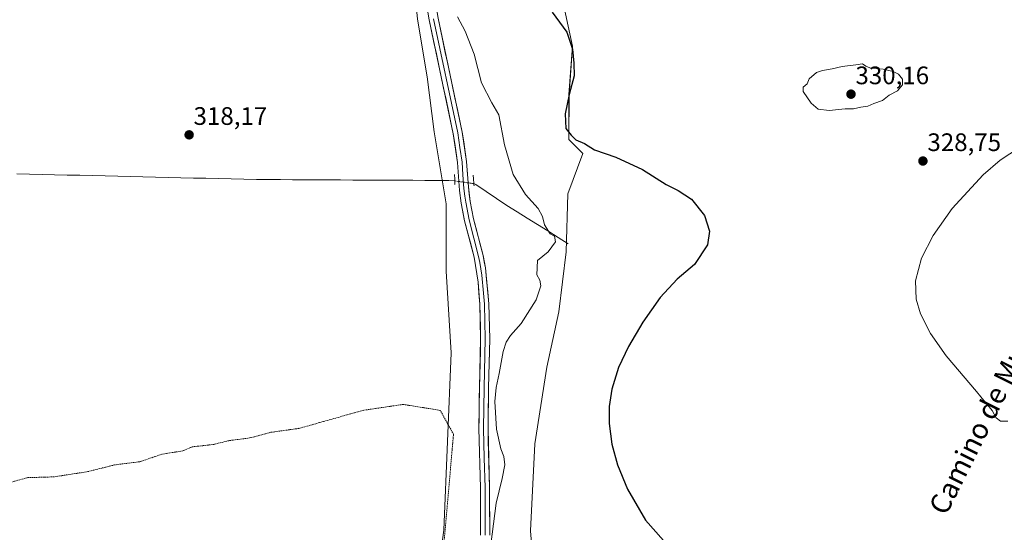
# Model space of a CAD drawing. Units: metres. Extents: x 611486 to 614956, y 4689996 to 4692364.
# Drawn here: x 612790 to 613180, y 4691916 to 4692118 of the extents above; entities that cross this region are included whole.
import ezdxf
from ezdxf.enums import TextEntityAlignment as Align

# ---------------------------------------------------------------- set-up
doc = ezdxf.new("R2010")
doc.units = ezdxf.units.M
doc.header["$MEASUREMENT"] = 0
for name, pattern in [('TRAZO_Y_PUNTO', [1, 0.5, -0.25, 0, -0.25]), ('TRAZOS', [0.75, 0.5, -0.25]), ('TRAZOS2', [0.375, 0.25, -0.125])]:
    doc.linetypes.add(name, pattern=pattern)
for name, color, linetype, lineweight in [('Carátula', 7, 'Continuous', 5), ('Corriente natural lineal', 142, 'Continuous', 13), ('Corriente natural lineal oculto', 19, 'TRAZO_Y_PUNTO', 13), ('Cultivos herbáceos CxS', 92, 'Continuous', 0), ('Cultivos leñosos CxS', 92, 'Continuous', 0), ('Curva de nivel auxiliar', 36, 'TRAZOS', 0), ('Curva de nivel maestra', 36, 'Continuous', 30), ('Curva de nivel normal', 36, 'Continuous', 0), ('Layer 0', 7, 'Continuous', 0), ('Pastizal CxS', 92, 'Continuous', 0), ('Puente lineal', 2, 'TRAZOS2', 0), ('Punto de cota en terreno', 7, 'Continuous', 0), ('Rótulo de punto de cota en terreno', 19, 'Continuous', 0), ('Texto cartográfico', 19, 'Continuous', 0)]:
    doc.layers.add(name, color=color, linetype=linetype, lineweight=lineweight)
doc.styles.add('Arial', font='txt', dxfattribs={"height": 0.2})

# ---------------------------------------------------------------- blocks, each defined once
blk = doc.blocks.new('*U150')
at = {"layer": 'Cultivos herbáceos CxS', "color": 92, "linetype": 'Continuous', "lineweight": 0}
blk.add_polyline3d([(612771.83, 4692329.62, 319.84), (612932.22, 4692332.21, 319.5), (612933.2, 4692318.05, 319.62), (612933.19, 4692286.72, 319.22), (612936.52, 4692255.39, 319.32), (612942.21, 4692187.99, 319.07), (612941.26, 4692175.17, 318.87), (612945.53, 4692137.67, 318.75), (612947.43, 4692118.68, 318.56), (612951.22, 4692095.9, 318.39), (612954.07, 4692074.06, 318.34), (612958.82, 4692045.58, 318.36), (612958.81, 4692019, 318.1), (612960.71, 4691986.72, 318.05), (612957.86, 4691916.47, 317.42), (612950.17, 4691861.12, 317.98)], dxfattribs=at)
blk = doc.blocks.new('*U160')
at = {"layer": 'Pastizal CxS', "color": 92, "linetype": 'Continuous', "lineweight": 0}
for points in [[(612950.1699, 4691861.1239, 317.984), (612957.8649, 4691916.4679, 317.4245), (612960.7123, 4691986.7211, 318.0471), (612958.8147, 4692018.9999, 318.1006), (612958.8151, 4692045.5819, 318.363), (612954.0703, 4692074.0633, 318.3367), (612951.2237, 4692095.8983, 318.3908), (612947.4279, 4692118.6833, 318.5648)], [(613004.3055, 4692128.8493, 327.552), (613008.7351, 4692107.9993, 325.5814), (613007.3951, 4692088.8885, 325.468), (613007.2869, 4692071.0847, 324.7783), (613012.9069, 4692065.5175, 324.6106), (613006.8869, 4692049.6003, 322.7002), (613006.2635, 4692026.5939, 321.1907), (613003.4161, 4692002.8591, 323.2138), (612998.6709, 4691981.0245, 324.8748), (612993.9257, 4691950.6449, 324.658), (612992.1755, 4691916.1629, 324.0609), (612995.1139, 4691881.2843, 323.0782)]]:
    blk.add_polyline3d(points, dxfattribs=at)
blk = doc.blocks.new('*U170')
at = {"layer": 'Curva de nivel normal', "color": 36, "linetype": 'Continuous', "lineweight": 0}
blk.add_polyline3d([(612975.95, 4691906.76, 320), (612978.6, 4691927.2, 320), (612980.96, 4691936.91, 320), (612981.98, 4691942.39, 320), (612981.64, 4691945.64, 320), (612980.41, 4691948.71, 320), (612978.65, 4691956.46, 320), (612978.05, 4691967.42, 320), (612978.51, 4691972.98, 320), (612979.82, 4691978.42, 320), (612981.36, 4691987.12, 320), (612982.5, 4691990.91, 320), (612984.23, 4691993.45, 320), (612988.5, 4691998.29, 320), (612994.41, 4692007.69, 320), (612996.28, 4692013.13, 320), (612995.9, 4692015.37, 320), (612994.68, 4692017.56, 320), (612994.95, 4692023.17, 320), (612999.22, 4692026.64, 320), (613002.04, 4692030.52, 320), (613001.69, 4692032.77, 320), (612999.97, 4692033.81, 320), (612997.68, 4692037.27, 320), (612996.96, 4692040.57, 320), (612995.2, 4692043.78, 320), (612990.17, 4692049.3, 320), (612985.36, 4692057.16, 320), (612981.86, 4692068.99, 320), (612979.64, 4692080.77, 320), (612976.85, 4692085.54, 320), (612972.82, 4692093.55, 320), (612969.91, 4692104.88, 320), (612966.32, 4692113.96, 320), (612963.26, 4692119.6, 320)], dxfattribs=at)
blk = doc.blocks.new('*U171')
at = {"layer": 'Curva de nivel auxiliar', "color": 36, "linetype": 'TRAZOS', "lineweight": 0}
blk.add_polyline3d([(612957.59, 4691907.51, 317.5), (612961.69, 4691954.5, 317.5), (612956.42, 4691963.9, 317.5), (612941.76, 4691966.25, 317.5), (612925.93, 4691963.9, 317.5), (612900.45, 4691956.74, 317.5), (612889.41, 4691955.2, 317.5), (612880.99, 4691952.98, 317.5), (612872.74, 4691951.9, 317.5), (612866.9, 4691950.42, 317.5), (612858.23, 4691949.45, 317.5), (612854.58, 4691947.86, 317.5), (612846.28, 4691946.54, 317.5), (612837.58, 4691943.57, 317.5), (612827.54, 4691942.32, 317.5), (612817.01, 4691939.65, 317.5), (612803.52, 4691937.57, 317.5), (612792.95, 4691937.26, 317.5), (612780.16, 4691933.72, 317.5)], dxfattribs=at)
blk = doc.blocks.new('*U175')
at = {"layer": 'Curva de nivel normal', "color": 36, "linetype": 'Continuous', "lineweight": 0}
blk.add_polyline3d([(613185.7, 4692067.96, 330), (613177.99, 4692062.84, 330), (613171.32, 4692057.14, 330), (613159.03, 4692043.78, 330), (613151.46, 4692033.02, 330), (613146.93, 4692024.13, 330), (613144.56, 4692015.2, 330), (613144.79, 4692007.89, 330), (613146.46, 4692002.12, 330), (613150.47, 4691994.35, 330), (613156.71, 4691985.52, 330), (613168.73, 4691971.32, 330), (613170.42, 4691969.23, 330), (613174.83, 4691963.85, 330), (613176.43, 4691960.93, 330), (613178.16, 4691959.59, 330), (613181.06, 4691959.65, 330)], dxfattribs=at)
blk = doc.blocks.new('*U176')
at = {"layer": 'Curva de nivel maestra', "color": 36, "linetype": 'Continuous', "lineweight": 30}
blk.add_polyline3d([(613000.74, 4692121.42, 325), (613006.58, 4692113.5, 325), (613008.82, 4692106.86, 325), (613009.25, 4692101.22, 325), (613009.44, 4692096.22, 325), (613007.4, 4692088.89, 325), (613005.85, 4692081.2, 325), (613006.18, 4692075.46, 325), (613008.24, 4692072.85, 325), (613010.16, 4692070.97, 325), (613013.5, 4692069.44, 325), (613017.43, 4692066.96, 325), (613025.98, 4692064.08, 325), (613036.51, 4692059.24, 325), (613045.82, 4692053.28, 325), (613050.58, 4692050.9, 325), (613055.82, 4692047.4, 325), (613061, 4692041, 325), (613062.98, 4692034.79, 325), (613062.18, 4692029.37, 325), (613057.1, 4692021.6, 325), (613050.23, 4692015.79, 325), (613043.48, 4692008.49, 325), (613036.58, 4691998.76, 325), (613030.9, 4691989.19, 325), (613027, 4691980.79, 325), (613024.34, 4691972.25, 325), (613023.3, 4691965.47, 325), (613023.23, 4691958.75, 325), (613024.36, 4691950.48, 325), (613026.61, 4691942.4, 325), (613030.57, 4691932.77, 325), (613037.69, 4691920.49, 325), (613047.81, 4691908.94, 325)], dxfattribs=at)
blk = doc.blocks.new('5PATER')
at = {"layer": 'Carátula', "linetype": 'Continuous', "lineweight": 5}
h = blk.add_hatch(color=250, dxfattribs=at)
edge = h.paths.add_edge_path()
edge.add_ellipse((0, 0.01), major_axis=(-1.33, -1.34), ratio=0.999422, start_angle=0, end_angle=360)

msp = doc.modelspace()

# ---------------------------------------------------------------- linework, layer by layer
at = {"layer": 'Corriente natural lineal', "color": 142, "linetype": 'Continuous', "lineweight": 13}
for points in [[(612962.21, 4692054.66, 318.4), (612959.9, 4692054.85, 318.31), (612955.14, 4692054.87, 318.18), (612950.37, 4692054.9, 318.1), (612945.61, 4692054.92, 318.12), (612940.85, 4692054.95, 318.1), (612936.08, 4692054.97, 318.1), (612931.32, 4692054.99, 318.12), (612926.56, 4692055.02, 318.08), (612921.8, 4692055.04, 318.09), (612917.03, 4692055.06, 318.06), (612912.27, 4692055.09, 318.05), (612907.51, 4692055.11, 318.06), (612902.74, 4692055.14, 318.05), (612897.98, 4692055.16, 318.05), (612893.22, 4692055.18, 318.06), (612888.45, 4692055.21, 318.06), (612883.69, 4692055.23, 318.07), (612878.7, 4692055.35, 318.09), (612873.71, 4692055.47, 318.09), (612868.72, 4692055.59, 318.08), (612863.72, 4692055.71, 318.08), (612858.73, 4692055.83, 318.09), (612853.74, 4692055.95, 318.05), (612848.75, 4692056.07, 318.04), (612843.76, 4692056.18, 318.05), (612838.77, 4692056.3, 318.03), (612833.78, 4692056.42, 318.03), (612828.79, 4692056.54, 318.03), (612823.79, 4692056.66, 318.04), (612818.8, 4692056.78, 318.06), (612813.81, 4692056.9, 318.06), (612808.82, 4692057.02, 318.06), (612803.83, 4692057.14, 318.06), (612798.84, 4692057.26, 318.07), (612793.85, 4692057.38, 318.07), (612788.85, 4692057.5, 318.07)], [(613007.1, 4692029.83, 320.61), (613003.05, 4692032.36, 320.16), (612999, 4692034.89, 319.9), (612994.95, 4692037.43, 319.67), (612990.89, 4692039.96, 319.3), (612986.84, 4692042.49, 319.15), (612982.79, 4692045.02, 318.99), (612978.72, 4692047.76, 319.12), (612974.64, 4692050.49, 319.04), (612970.57, 4692053.23, 318.77), (612969.76, 4692053.62, 318.74)]]:
    msp.add_polyline3d(points, dxfattribs=at)
at = {"layer": 'Corriente natural lineal oculto', "color": 19, "linetype": 'TRAZO_Y_PUNTO', "lineweight": 13}
msp.add_polyline3d([(612969.76, 4692053.62, 318.74), (612969.75, 4692053.62, 318.74), (612965.98, 4692054.14, 318.61), (612962.21, 4692054.66, 318.4), (612962.21, 4692054.66, 318.4)], dxfattribs=at)
at = {"layer": 'Cultivos herbáceos CxS', "color": 92, "linetype": 'Continuous', "lineweight": 0}
msp.add_polyline3d([(612942.21, 4692187.99, 319.07), (612941.26, 4692175.17, 318.87), (612945.53, 4692137.67, 318.75), (612947.43, 4692118.68, 318.56), (612951.22, 4692095.9, 318.39), (612954.07, 4692074.06, 318.34), (612958.82, 4692045.58, 318.36), (612958.81, 4692019, 318.1), (612960.71, 4691986.72, 318.05), (612957.86, 4691916.47, 317.42), (612950.17, 4691861.12, 317.98), (612942.06, 4691839.45, 317.96), (612934.88, 4691818.29, 317.96), (612929.75, 4691804.11, 318.13), (612925.01, 4691790.23, 318.35), (612921.18, 4691774.81, 318.36), (612918.14, 4691760.04, 318.17), (612915.52, 4691745.5, 318.05), (612914.23, 4691730.32, 317.74), (612909.04, 4691690.03, 317.44), (612906.53, 4691674.69, 317.35), (612904.19, 4691663.27, 317.95), (612902.93, 4691659.77, 318.13), (612895.65, 4691656.83, 317.81)], dxfattribs=at)
at = {"layer": 'Cultivos leñosos CxS', "color": 92, "linetype": 'Continuous', "lineweight": 0}
for points in [[(612995.11, 4691881.28, 323.08), (612992.18, 4691916.16, 324.06), (612993.93, 4691950.64, 324.66), (612998.67, 4691981.02, 324.87), (613003.42, 4692002.86, 323.21), (613006.26, 4692026.59, 321.19), (613006.89, 4692049.6, 322.7), (613012.91, 4692065.52, 324.61), (613007.29, 4692071.08, 324.78), (613007.4, 4692088.89, 325.47), (613008.74, 4692108, 325.58), (613004.31, 4692128.85, 327.55)], [(613004.31, 4692128.85, 327.55), (613008.74, 4692108, 325.58), (613007.4, 4692088.89, 325.47), (613007.29, 4692071.08, 324.78), (613012.91, 4692065.52, 324.61), (613006.89, 4692049.6, 322.7), (613006.26, 4692026.59, 321.19), (613003.42, 4692002.86, 323.21), (612998.67, 4691981.02, 324.87), (612993.93, 4691950.64, 324.66), (612992.18, 4691916.16, 324.06), (612995.11, 4691881.28, 323.08), (613043.57, 4691875.7, 323.37), (613112.64, 4691882.17, 324.06), (613112.8, 4691876.45, 323.1)]]:
    msp.add_polyline3d(points, dxfattribs=at)
at = {"layer": 'Curva de nivel normal', "color": 36, "linetype": 'Continuous', "lineweight": 0}
msp.add_polyline3d([(613110.42, 4692082.54, 330), (613116.75, 4692083.15, 330), (613119.96, 4692083.2, 330), (613122.94, 4692083.92, 330), (613125.62, 4692084.21, 330), (613128.07, 4692085.36, 330), (613131.41, 4692086.54, 330), (613134.07, 4692088.63, 330), (613137.41, 4692090.31, 330), (613139.41, 4692092.74, 330), (613139.41, 4692094.97, 330), (613137.74, 4692096.98, 330), (613135.67, 4692097.96, 330), (613131.74, 4692098.88, 330), (613126.5, 4692099.38, 330), (613124.84, 4692100.08, 330), (613123.58, 4692101.08, 330), (613120.95, 4692100.58, 330), (613115.55, 4692099.94, 330), (613111.54, 4692099, 330), (613107.78, 4692098.43, 330), (613105.34, 4692097.56, 330), (613102.49, 4692095.08, 330), (613101.72, 4692093.04, 330), (613100.09, 4692091.84, 330), (613100.09, 4692090.01, 330), (613103.2, 4692085.41, 330), (613106.05, 4692083.08, 330), (613110.42, 4692082.54, 330)], dxfattribs=at)
at = {"layer": 'Layer 0', "linetype": 'Continuous', "lineweight": 0}
for points in [[(612941.12, 4692297.8), (612941.28, 4692293.05), (612943.87, 4692270.74), (612945.68, 4692246.89), (612948.63, 4692217.23), (612949.75, 4692202.27), (612949.74, 4692167.28), (612950.46, 4692151.97), (612952.33, 4692138), (612955.56, 4692119.1), (612965.16, 4692073.98), (612966.87, 4692062.33), (612967.57, 4692052.35), (612968.3, 4692046.5), (612969.6, 4692039.65), (612973.4, 4692025.18), (612974.31, 4692020.26), (612975.7, 4692006.06), (612976.04, 4691992.25), (612975.56, 4691972.8), (612975.35, 4691956.7), (612975.96, 4691933.35), (612976.03, 4691914.56)], [(612972.44, 4691914.57), (612972.37, 4691933.3), (612971.75, 4691956.68), (612971.96, 4691972.87), (612972.44, 4691992.25), (612972.11, 4692005.88), (612971.44, 4692014.56), (612969.88, 4692024.45), (612966.09, 4692038.86), (612964.75, 4692045.94), (612964.1, 4692050.89), (612963.3, 4692061.94), (612961.62, 4692073.35), (612952.03, 4692118.43), (612948.77, 4692137.45)], [(612953.8, 4692118.77), (612963.39, 4692073.67), (612964.23, 4692067.96), (612965.09, 4692062.14), (612965.44, 4692057.15), (612965.84, 4692051.62), (612966.2, 4692048.7), (612966.53, 4692046.22), (612967.85, 4692039.26), (612969.74, 4692032.05), (612971.64, 4692024.82), (612972.1, 4692022.36), (612972.88, 4692017.41), (612973.57, 4692010.31), (612973.91, 4692005.97), (612974.08, 4691999.07), (612974.24, 4691992.25), (612973.76, 4691972.84), (612973.55, 4691956.69), (612973.86, 4691945), (612974.17, 4691933.33), (612974.24, 4691914.57)]]:
    msp.add_lwpolyline(points, dxfattribs=at)
for points in [[(612972.44, 4691914.57, 319.49), (612972.42, 4691919.25, 319.31), (612972.41, 4691923.94, 319.28), (612972.39, 4691928.62, 319.21), (612972.37, 4691933.3, 319.23), (612972.25, 4691937.98, 319.19), (612972.12, 4691942.65, 319.23), (612972, 4691947.33, 319.27), (612971.87, 4691952, 319.25), (612971.75, 4691956.68, 319.29), (612971.8, 4691960.73, 319.32), (612971.86, 4691964.78, 319.32), (612971.91, 4691968.82, 319.29), (612971.96, 4691972.87, 319.23), (612972.08, 4691977.72, 319.09), (612972.2, 4691982.56, 318.99), (612972.32, 4691987.41, 318.91), (612972.44, 4691992.25, 318.83), (612972.33, 4691996.79, 318.8), (612972.22, 4692001.34, 318.8), (612972.11, 4692005.88, 318.82), (612971.78, 4692010.22, 318.85), (612971.44, 4692014.56, 318.86), (612970.92, 4692017.86, 318.85), (612970.4, 4692021.15, 318.84), (612969.88, 4692024.45, 318.83), (612968.62, 4692029.25, 318.81), (612967.35, 4692034.06, 318.78), (612966.09, 4692038.86, 318.7), (612965.42, 4692042.4, 318.66), (612964.75, 4692045.94, 318.6), (612964.1, 4692050.89, 318.5), (612963.83, 4692054.57, 318.49), (612963.57, 4692058.26, 318.58), (612963.3, 4692061.94, 318.61), (612962.74, 4692065.74, 318.67), (612962.18, 4692069.55, 318.74), (612961.62, 4692073.35, 318.75), (612960.66, 4692077.86, 318.68), (612959.7, 4692082.37, 318.61), (612958.74, 4692086.87, 318.56), (612957.78, 4692091.38, 318.62), (612956.83, 4692095.89, 318.79), (612955.87, 4692100.4, 318.78), (612954.91, 4692104.91, 318.66), (612953.95, 4692109.41, 318.64), (612952.99, 4692113.92, 318.81), (612952.03, 4692118.43, 318.83), (612951.22, 4692123.19, 318.81)], [(612955.56, 4692119.1, 318.84), (612956.52, 4692114.59, 318.87), (612957.48, 4692110.08, 318.93), (612958.44, 4692105.56, 318.93), (612959.4, 4692101.05, 318.89), (612960.36, 4692096.54, 318.85), (612961.32, 4692092.03, 318.86), (612962.28, 4692087.52, 318.93), (612963.24, 4692083, 318.9), (612964.2, 4692078.49, 318.83), (612965.16, 4692073.98, 318.83), (612965.73, 4692070.1, 318.78), (612966.3, 4692066.21, 318.72), (612966.87, 4692062.33, 318.7), (612967.1, 4692059, 318.71), (612967.34, 4692055.68, 318.68), (612967.57, 4692052.35, 318.67), (612967.94, 4692049.43, 318.69), (612968.3, 4692046.5, 318.72), (612968.95, 4692043.08, 318.76), (612969.6, 4692039.65, 318.79), (612970.87, 4692034.83, 318.86), (612972.13, 4692030, 318.96), (612973.4, 4692025.18, 319.08), (612973.86, 4692022.72, 319.1), (612974.31, 4692020.26, 319.1), (612974.77, 4692015.53, 319.02), (612975.24, 4692010.79, 318.96), (612975.7, 4692006.06, 318.9), (612975.81, 4692001.46, 318.86), (612975.93, 4691996.85, 318.87), (612976.04, 4691992.25, 318.89), (612975.92, 4691987.39, 318.93), (612975.8, 4691982.53, 319.09), (612975.68, 4691977.66, 319.16), (612975.56, 4691972.8, 319.35), (612975.51, 4691968.78, 319.41), (612975.46, 4691964.75, 319.45), (612975.4, 4691960.73, 319.45), (612975.35, 4691956.7, 319.43), (612975.47, 4691952.03, 319.43), (612975.59, 4691947.36, 319.4), (612975.72, 4691942.69, 319.4), (612975.84, 4691938.02, 319.45), (612975.96, 4691933.35, 319.49), (612975.98, 4691928.65, 319.55), (612976, 4691923.96, 319.56), (612976.01, 4691919.26, 319.63), (612976.03, 4691914.56, 319.81)]]:
    msp.add_polyline3d(points, dxfattribs=at)
at = {"layer": 'Pastizal CxS', "color": 92, "linetype": 'Continuous', "lineweight": 0}
for points in [[(612942.21, 4692187.99, 319.07), (612941.26, 4692175.17, 318.87), (612945.53, 4692137.67, 318.75), (612947.43, 4692118.68, 318.56), (612951.22, 4692095.9, 318.39), (612954.07, 4692074.06, 318.34), (612958.82, 4692045.58, 318.36), (612958.81, 4692019, 318.1), (612960.71, 4691986.72, 318.05), (612957.86, 4691916.47, 317.42), (612950.17, 4691861.12, 317.98), (612942.06, 4691839.45, 317.96), (612934.88, 4691818.29, 317.96), (612929.75, 4691804.11, 318.13), (612925.01, 4691790.23, 318.35), (612921.18, 4691774.81, 318.36), (612918.14, 4691760.04, 318.17), (612915.52, 4691745.5, 318.05), (612914.23, 4691730.32, 317.74), (612909.04, 4691690.03, 317.44), (612906.53, 4691674.69, 317.35), (612904.19, 4691663.27, 317.95), (612902.93, 4691659.77, 318.13), (612895.65, 4691656.83, 317.81)], [(613004.31, 4692128.85, 327.55), (613008.74, 4692108, 325.58), (613007.4, 4692088.89, 325.47), (613007.29, 4692071.08, 324.78), (613012.91, 4692065.52, 324.61), (613006.89, 4692049.6, 322.7), (613006.26, 4692026.59, 321.19), (613003.42, 4692002.86, 323.21), (612998.67, 4691981.02, 324.87), (612993.93, 4691950.64, 324.66), (612992.18, 4691916.16, 324.06), (612995.11, 4691881.28, 323.08), (613043.57, 4691875.7, 323.37), (613112.64, 4691882.17, 324.06), (613112.8, 4691876.45, 323.1)]]:
    msp.add_polyline3d(points, dxfattribs=at)
at = {"layer": 'Puente lineal', "color": 2, "linetype": 'TRAZOS2', "lineweight": 0}
for points in [[(612962.12, 4692057.23, 318.48), (612962.26, 4692053.1, 318.36)], [(612969.48, 4692056.93, 318.76), (612969.76, 4692053.62, 318.74), (612969.82, 4692052.72, 318.74)]]:
    msp.add_polyline3d(points, dxfattribs=at)

# ---------------------------------------------------------------- block references
at = {"layer": 'Cultivos herbáceos CxS', "color": 92, "linetype": 'Continuous', "lineweight": 0}
msp.add_blockref('*U150', (0, 0), dxfattribs=at)
at = {"layer": 'Curva de nivel auxiliar', "color": 36, "linetype": 'TRAZOS', "lineweight": 0}
msp.add_blockref('*U171', (0, 0), dxfattribs=at)
at = {"layer": 'Curva de nivel maestra', "color": 36, "linetype": 'Continuous', "lineweight": 30}
msp.add_blockref('*U176', (0, 0), dxfattribs=at)
at = {"layer": 'Curva de nivel normal', "color": 36, "linetype": 'Continuous', "lineweight": 0}
for name in ['*U175', '*U170']:
    msp.add_blockref(name, (0, 0), dxfattribs=at)
at = {"layer": 'Pastizal CxS', "color": 92, "linetype": 'Continuous', "lineweight": 0}
msp.add_blockref('*U160', (0, 0), dxfattribs=at)
at = {"layer": 'Punto de cota en terreno', "linetype": 'Continuous', "lineweight": 0}
for p in [(613119, 4692089, 330.16), (612857.06, 4692072.91, 318.17), (613147.48, 4692062.55, 328.75)]:
    msp.add_blockref('5PATER', p, dxfattribs=at)

# ---------------------------------------------------------------- texts
at = {"layer": 'Rótulo de punto de cota en terreno', "color": 19, "linetype": 'Continuous', "lineweight": 0, "style": 'Arial'}
for s, p in [('330,16', (613120.76, 4692090.76)), ('318,17', (612858.82, 4692074.67)), ('328,75', (613149.24, 4692064.31))]:
    msp.add_text(s, height=7, dxfattribs=at).set_placement(p, align=Align.BOTTOM_LEFT)
at = {"layer": 'Texto cartográfico', "color": 19, "linetype": 'Continuous', "lineweight": 0, "style": 'Arial'}
msp.add_text('Camino de Murillete', height=8, rotation=63.4606, dxfattribs=at).set_placement((613175.91, 4691969.45), align=Align.MIDDLE_CENTER)

doc.saveas('drawing.dxf')
